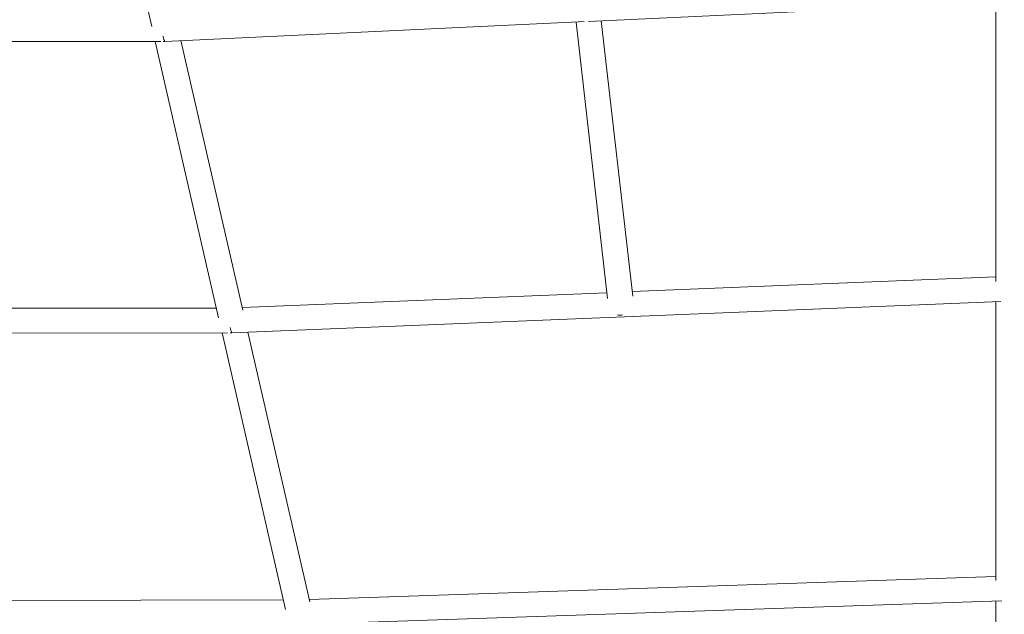
# Model space of a CAD drawing. Units: millimetres. Extents: x -50614 to -35211, y -24485 to -12147.
# Drawn here: x -44607 to -43988, y -22131 to -21756 of the extents above; entities that cross this region are included whole.
import ezdxf
from ezdxf.enums import TextEntityAlignment as Align

# ---------------------------------------------------------------- set-up
doc = ezdxf.new("R2010")
doc.units = ezdxf.units.MM
doc.header["$LTSCALE"] = 5
doc.linetypes.add('AUSGEZOGEN', pattern=[0])
doc.layers.add('Layer6', color=1, linetype='Continuous', true_color=0xff0000)
doc.layers.add('Layer85', color=7, linetype='Continuous', true_color=0x008000)
doc.styles.add('Arial', font='arial.ttf')
doc.dimstyles.new('ISO-25', dxfattribs={"dimtxt": 2.5, "dimasz": 2.5, "dimexe": 1.25, "dimexo": 0.625, "dimtad": 1, "dimtxsty": 'Standard', "dimcen": 2.5, "dimadec": 0, "dimazin": 0, "dimtfac": 1, "dimtmove": 0, "dimatfit": 3, "dimfxl": 1, "dimarcsym": 0})

# ---------------------------------------------------------------- blocks, each defined once
blk = doc.blocks.new('*D15')
at = {"layer": 'Layer6', "linetype": 'AUSGEZOGEN', "lineweight": 18, "true_color": 0xff0000}
for points in [[(-35325, -13724.17), (-35355, -13924.17), (-35295, -13924.17)], [(-35325, -24484.54), (-35295, -24284.54), (-35355, -24284.54)]]:
    blk.add_hatch(color=1, dxfattribs=at).paths.add_polyline_path(points, flags=0)
at = {"layer": 'Layer6', "color": 6, "linetype": 'AUSGEZOGEN', "lineweight": 18, "true_color": 0xff00ff}
for p, q in [((-43988.25, -13724.17), (-35210.71, -13724.17)), ((-43985, -24484.54), (-35210.71, -24484.54))]:
    blk.add_line(p, q, dxfattribs=at)
at = {"layer": 'Layer6', "color": 1, "linetype": 'AUSGEZOGEN', "lineweight": 18, "true_color": 0xff0000}
blk.add_line((-35325, -13924.17), (-35325, -24284.54), dxfattribs=at)
at = {"color": 5, "linetype": 'AUSGEZOGEN', "lineweight": 18, "true_color": 0x0000ff}
blk.add_wipeout([(-35305, -19501.26), (-35305, -18707.46), (-35625, -18707.46), (-35625, -19501.26)], dxfattribs=at).dxf.layer = 'Layer6'
at = {"layer": 'Layer6', "color": 5, "linetype": 'AUSGEZOGEN', "lineweight": 18, "true_color": 0x0000ff, "style": 'Arial', "width": 1.022938}
blk.add_text('10760', height=200, rotation=90, dxfattribs=at).set_placement((-35365, -19501.26), (-35365, -18707.46), align=Align.FIT)

msp = doc.modelspace()

# ---------------------------------------------------------------- linework, layer by layer
at = {"layer": 'Layer85', "color": 96, "linetype": 'AUSGEZOGEN', "lineweight": 18, "true_color": 0x008000}
for p, q in [((-43992.91, -21745.05), (-43992.91, -21920.91)), ((-44257.11, -21757.51), (-44237.29, -21931.55)), ((-44466.81, -21938.9), (-44505.74, -21769.23)), ((-43992.91, -21917.93), (-44221.77, -21927.3)), ((-44237.7, -21927.96), (-44467.16, -21937.36)), ((-44483.48, -21937.62), (-44702.06, -21937.88)), ((-43992.91, -21933.57), (-43992.91, -22109.32)), ((-44424.63, -22122.76), (-44463.61, -21952.85)), ((-43992.91, -22106.67), (-44424.99, -22121.2)), ((-44441.31, -22121.44), (-44858.85, -22122.37)), ((-43992.91, -22122.08), (-43992.91, -22297.71))]:
    msp.add_line(p, q, dxfattribs=at)
for points in [[(-44564.13, -21586.14), (-44524.14, -21760.41)], [(-44249.25, -21757.13), (-43989.65, -21744.9)], [(-44515.86, -21769.7), (-44255.54, -21757.43)], [(-44255.52, -21757.43), (-44251.88, -21757.26)], [(-44221.43, -21930.22), (-44241.19, -21756.75)], [(-45019.26, -21769.86), (-44518.52, -21769.71)], [(-44522.01, -21769.71), (-44482.07, -21943.77)], [(-44516.89, -21769.71), (-44515.86, -21769.7)], [(-44473.71, -21953.27), (-43989.65, -21933.44)], [(-44939.6, -21953.82), (-44476.36, -21953.27)], [(-44479.89, -21953.28), (-44439.91, -22127.52)], [(-44474.82, -21953.27), (-44473.71, -21953.27)], [(-44431.55, -22136.83), (-43989.04, -22121.95)]]:
    msp.add_lwpolyline(points, dxfattribs=at)
for centre, major_axis, ratio, start_param, end_param in [((-44515.58, -21761.96), (-0.17, 7.99), 0.224254, 2.167488, 2.889181), ((-44228.88, -21935.5), (7.94, 0.95), 0.82114, 4.333408, 4.747058), ((-44473.47, -21945.52), (-0.16, 7.99), 0.196819, 2.151701, 2.887659)]:
    msp.add_ellipse(centre, major_axis=major_axis, ratio=ratio, start_param=start_param, end_param=end_param, dxfattribs=at)

# ---------------------------------------------------------------- next in the draw order: dimensions: what is measured, and where the dimension line sits
at = {"layer": 'Layer6', "color": 1, "linetype": 'AUSGEZOGEN', "lineweight": 18, "true_color": 0xff0000}
dim = msp.add_linear_dim(base=(-35325, -24484.54), p1=(-43988.25, -13724.17), p2=(-43985, -24484.54), angle=270, dimstyle='ISO-25', override={"dimtxt": 200, "dimasz": 200, "dimexe": 142.857143, "dimgap": 28.571429, "dimtad": 1, "dimjust": 0, "dimdec": 0, "dimzin": 8, "dimpost": '<>', "dimtxsty": 'Arial', "dimsah": 1, "dimclrd": 1, "dimclre": 6, "dimclrt": 5, "dimadec": 0}, dxfattribs=at)
dim.commit()
dim.dimension.update_dxf_attribs({"geometry": '*D15', "text_midpoint": (-35465, -19104.36), "text_rotation": 90})

doc.saveas('drawing.dxf')
